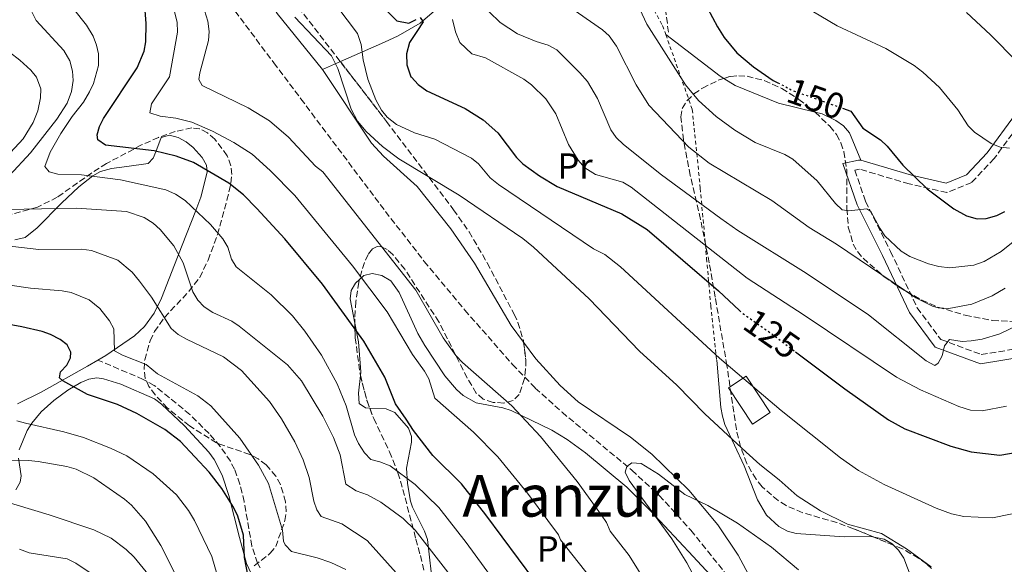
# Model space of a CAD drawing. Units: metres. Extents: x 606471 to 609889, y 4791731 to 4794098.
# Drawn here: x 608489 to 608761, y 4793682 to 4793833 of the extents above; entities that cross this region are included whole.
import ezdxf
from ezdxf.enums import TextEntityAlignment as Align

# ---------------------------------------------------------------- set-up
doc = ezdxf.new("R2010")
doc.units = ezdxf.units.M
doc.header["$MEASUREMENT"] = 0
for name, pattern in [('DGN Style 2', [1.7399219301090239, 1.043953158065414, -0.6959687720436097]), ('DGN Style 3', [2.435890702152634, 1.739921930109024, -0.6959687720436097]), ('DGN Style 5', [1.217945351076317, 0.5219765790327072, -0.6959687720436097])]:
    doc.linetypes.add(name, pattern=pattern)
for name, color, linetype, lineweight in [('Barranco lineal', 142, 'DGN Style 3', 13), ('Camino', 7, 'DGN Style 3', 0), ('Cota de curva de nivel directora', 7, 'Continuous', 0), ('Curva de nivel directora', 30, 'Continuous', 30), ('Curva de nivel directora no vista', 30, 'DGN Style 5', 30), ('Curva de nivel intermedia', 30, 'Continuous', 0), ('Edificio', 1, 'Continuous', 13), ('Etiqueta de uso rústico', 92, 'Continuous', 0), ('Línea de cambio de uso (parcela vista)', 92, 'Continuous', 0), ('Margen derecho', 7, 'Continuous', 0), ('Senda', 7, 'DGN Style 3', 0), ('Tela metálica o alambrada', 7, 'DGN Style 2', 0), ('Texto de Área (paraje) menor', 7, 'Continuous', 0), ('Zona arbolada', 92, 'DGN Style 3', 0)]:
    doc.layers.add(name, color=color, linetype=linetype, lineweight=lineweight)
doc.styles.add('Style-Arial', font='arial.ttf')

msp = doc.modelspace()

# ---------------------------------------------------------------- linework, layer by layer
at = {"layer": 'Barranco lineal', "color": 142, "linetype": 'DGN Style 3', "lineweight": 13}
msp.add_polyline3d([(608548.6200000001, 4793834.960000001, 112.3899999999994), (608559.3300000001, 4793820.699999999, 111.3699999999953), (608566.8300000001, 4793810.699999999, 111.2100000000064), (608590.2000000002, 4793779.59, 111.5899999999965), (608600.9500000002, 4793765.789999999, 111.1399999999994), (608612.1299999999, 4793752.33, 110.5800000000017), (608625.3399999999, 4793737.310000001, 110.070000000007), (608631.6299999999, 4793730.77, 109.9499999999971), (608639.0499999998, 4793724.060000001, 109.929999999993), (608658.3300000001, 4793708.07, 110.0399999999936), (608665.9199999999, 4793701.100000001, 109.9499999999971), (608674.6500000004, 4793691.470000001, 109.2799999999988), (608685.2699999996, 4793678.25, 108.4900000000052), (608685.25, 4793678.84, 110.0399999999936), (608688.8899999997, 4793669.9, 108.9600000000064), (608695.1299999999, 4793656.050000001, 106.8399999999965), (608697.9400000004, 4793650.84, 106.3899999999994), (608704.9900000002, 4793640.529999999, 105.6000000000058), (608707.1600000003, 4793635.939999999, 105.3999999999942), (608708.04, 4793632.91, 105.3399999999965), (608708.8499999996, 4793627.939999999, 105.3300000000017), (608709.1100000005, 4793622.939999999, 105.3899999999994)], dxfattribs=at)
at = {"layer": 'Camino', "color": 7, "linetype": 'DGN Style 3', "lineweight": 0}
msp.add_polyline3d([(608766.4099999999, 4793805.020000001, 156.8300000000017), (608758.5399999976, 4793794.220000001, 153.3399999999966), (608752.3199999994, 4793787.630000001, 151.3999999999942), (608745.4200000016, 4793784.820000002, 150.6199999999953), (608734.999999999, 4793787.210000001, 149.070000000007), (608721.2600000015, 4793791.290000003, 147.179999999993), (608719.9800000007, 4793791, 146.3600000000006), (608722.9600000002, 4793782.36, 145.1999999999971), (608729.8799999983, 4793768.520000001, 142.0899999999965), (608737.2399999986, 4793752.940000001, 138.2200000000012), (608743.7600000009, 4793744.199999999, 134.729999999996), (608754.949999998, 4793740.02, 132.0099999999947), (608772.1200000008, 4793742.840000001, 129.300000000003)], dxfattribs=at)
at = {"layer": 'Curva de nivel directora', "color": 30, "linetype": 'Continuous', "lineweight": 30, "flags": 128}
for points, elevation in [([(608631.49, 4793677.52), (608617.9899999994, 4793695.730000001), (608611.19, 4793704.310000001), (608603.2899999986, 4793712.090000001), (608597.9499999988, 4793719.060000001), (608595.9299999982, 4793722.16), (608592.9599999998, 4793726.440000001), (608590.0099999994, 4793733.779999999), (608584.2000000002, 4793743.740000002), (608572.8200000009, 4793759.460000001), (608562.4299999995, 4793772.01), (608554.6800000002, 4793780.380000004), (608550.9400000006, 4793784.16), (608546.9199999997, 4793787.420000001), (608537.0899999993, 4793793.150000002), (608532.3699999986, 4793794.890000001), (608526.2799999999, 4793796.300000002), (608512.7599999993, 4793797.880000002), (608510.6799999984, 4793799.37), (608510.4799999994, 4793800.750000002), (608511.159999999, 4793803.070000002), (608512.2899999999, 4793805.289999999), (608521.5700000004, 4793819.25), (608523.5099999984, 4793823.900000001), (608523.9199999997, 4793826.520000001), (608524.0899999995, 4793831.53), (608523.3799999988, 4793839.91)], 125), ([(608589.6600000008, 4793835.960000004), (608593.3299999987, 4793832.300000002), (608596.7100000004, 4793831.590000001), (608598.7099999988, 4793832.660000001)], 125), ([(608679.2800000003, 4793835.79), (608682.0399999986, 4793830.650000001), (608683.82, 4793827.630000002), (608687.3600000005, 4793823.460000001), (608691.9600000005, 4793819.540000001), (608697.3799999986, 4793815.83), (608698.7099999986, 4793815.15)], 150), ([(608599.8099999984, 4793833.2), (608600.66, 4793832.000000002), (608598.9099999999, 4793829.310000001), (608596.8600000002, 4793826.300000002), (608596.0299999987, 4793823.130000004), (608596.1200000005, 4793820.080000003), (608597.229999999, 4793816.76), (608597.3699999999, 4793816.750000001), (608599.2699999998, 4793814.640000002), (608601.6599999992, 4793812.92), (608612.2699999996, 4793808.040000001), (608617.2599999985, 4793804.940000001), (608621.2500000006, 4793801.350000001), (608626.4099999993, 4793794.54), (608628.1699999984, 4793792.760000001), (608632.7599999995, 4793789.390000001), (608637.6799999991, 4793786.490000002), (608655.5899999996, 4793778.9), (608662.5700000002, 4793774.560000002), (608682.2499999986, 4793757.600000001), (608688.1299999994, 4793752.160000001)], 125), ([(608716.5799999988, 4793808.140000002), (608718.8899999999, 4793807.320000002), (608722.2299999993, 4793802.590000001), (608727.110000001, 4793799.400000001), (608728.9100000003, 4793797.66), (608733.2499999988, 4793792.390000002), (608739.9999999991, 4793785.82), (608747.3399999995, 4793780.300000002), (608750.8300000007, 4793778.42), (608753.77, 4793777.57), (608756.2699999989, 4793777.670000001), (608759.2599999995, 4793778.460000004), (608761.4900000002, 4793779.58)], 150), ([(608521.4699999999, 4793723.760000001), (608516.1500000001, 4793726.199999999), (608507.8199999996, 4793729.010000002), (608500.9699999989, 4793732.750000001), (608500.1199999994, 4793733.560000002), (608500.400000001, 4793735.230000001), (608502.0999999997, 4793737.12), (608503.119999999, 4793739.140000002), (608503.2399999998, 4793740.730000001), (608502.2000000003, 4793742.699999999), (608500.2299999989, 4793744.230000001), (608497.6099999994, 4793745.570000002), (608495.249999999, 4793746.420000001), (608489.7100000002, 4793747.670000001), (608472.629999999, 4793750.850000001)], 150), ([(608703.6100000002, 4793740.770000001), (608717.2299999993, 4793730.510000001), (608729.259999999, 4793721.99), (608733.7699999996, 4793719.500000001), (608746.5700000004, 4793714.660000001), (608752.1699999997, 4793713.11), (608760.0799999998, 4793712.210000002), (608765.4499999988, 4793713.11)], 125), ([(608552.2599999994, 4793678.660000003), (608551.190000001, 4793683.960000001), (608550.9199999983, 4793690.100000001), (608549.3600000005, 4793695.32), (608548.2099999993, 4793697.870000001), (608544.9799999995, 4793703.029999999), (608541.4299999999, 4793707.510000001), (608533.5399999998, 4793716.010000002), (608529.1799999991, 4793719.320000002), (608521.4699999999, 4793723.760000001)], 150)]:
    msp.add_lwpolyline(points, dxfattribs=dict(at, elevation=elevation))
at = {"layer": 'Curva de nivel directora no vista', "color": 30, "linetype": 'DGN Style 5', "lineweight": 30, "flags": 128}
for points, elevation in [([(608698.7099999986, 4793815.15), (608702.98, 4793812.970000002), (608716.5799999988, 4793808.140000002)], 150), ([(608688.1299999994, 4793752.160000001), (608688.829999999, 4793751.510000001), (608696.519999998, 4793746.11), (608703.6100000002, 4793740.770000001)], 125)]:
    msp.add_lwpolyline(points, dxfattribs=dict(at, elevation=elevation))
at = {"layer": 'Curva de nivel intermedia', "color": 30, "linetype": 'Continuous', "lineweight": 0, "flags": 128}
for points, elevation in [([(608486.2099999998, 4793789.539999999), (608492.0700000006, 4793795.77), (608499.3000000013, 4793805.140000001), (608502.1900000013, 4793809.509999999), (608503.3600000005, 4793812.71), (608503.8900000001, 4793815.789999999), (608503.7100000014, 4793818.390000001), (608502.8999999999, 4793821.179999999), (608501.2600000015, 4793824.050000001), (608493.6200000017, 4793832.369999998), (608492.3000000007, 4793834.930000001), (608492.6699999995, 4793836.499999999), (608493.9400000013, 4793838.66), (608499.0700000012, 4793845.75), (608503.1200000013, 4793853.359999998), (608503.7800000006, 4793855.769999999), (608503.6100000007, 4793858.27), (608503.0000000005, 4793860.689999998), (608502.2000000003, 4793863.640000001), (608496.180000001, 4793873.88), (608486.7599999997, 4793886.63)], 135.0000000000004), ([(608656.1399999994, 4793845.06), (608662.4400000004, 4793831.34), (608673.1500000014, 4793814.619999999), (608676.7800000014, 4793810.220000001), (608681.6400000007, 4793805.83), (608686.7700000004, 4793802.07), (608692.420000001, 4793798.680000001), (608700.6799999999, 4793795.309999999), (608702.8400000014, 4793794.06), (608709.5300000012, 4793788.069999999), (608714.6000000007, 4793781.76), (608716.4500000014, 4793780.080000001), (608718.2999999998, 4793779.779999999), (608723.290000001, 4793780.34), (608724.4500000011, 4793779.539999997), (608726.8800000007, 4793774.92), (608728.3100000012, 4793772.880000001), (608732.7900000005, 4793768.640000001), (608735.2200000002, 4793767.15), (608740.3200000009, 4793765.13), (608743.2199999999, 4793764.350000001), (608746.2500000009, 4793764.019999999), (608752.8899999993, 4793764.74), (608755.7800000017, 4793765.76), (608760.4300000007, 4793768.560000001), (608767.4800000006, 4793774.119999999)], 145.0000000000003), ([(608646.9599999996, 4793678.230000001), (608638.6400000004, 4793688.800000001), (608638.0800000015, 4793690.189999999), (608629.4400000003, 4793701.699999999), (608621.2700000008, 4793711.779999998), (608614.5800000008, 4793718.570000002), (608603.8200000006, 4793727.970000001), (608602.2400000005, 4793733.279999998), (608601.04, 4793735.470000001), (608597.6600000004, 4793740.070000002), (608590.6900000012, 4793751.800000001), (608581.0900000011, 4793764.539999999), (608565.1299999997, 4793784.01), (608558.3600000015, 4793790.869999997), (608553.3500000002, 4793795.380000001), (608548.2400000006, 4793798.619999999), (608542.4300000013, 4793801.76), (608536.7000000003, 4793804.240000002), (608532.2600000014, 4793805.400000001), (608527.9200000005, 4793805.92), (608525.0799999996, 4793806.880000001), (608525.54, 4793809.319999999), (608530.5300000012, 4793816.82), (608532.7300000007, 4793829.17), (608532.61, 4793831.880000001), (608530.5800000004, 4793840.02)], 120.0000000000003), ([(608573.8800000004, 4793840.180000001), (608582.4700000002, 4793828.77)], 120.0000000000003), ([(608701.5700000018, 4793839.020000001), (608715.1399999993, 4793830.869999998), (608728.5400000014, 4793824.59), (608736.3800000002, 4793819.920000001), (608738.8300000001, 4793818.11), (608743.4300000002, 4793813.869999997), (608748.5000000016, 4793807.720000001), (608751.3300000014, 4793803.269999999), (608753.0700000003, 4793801.480000001), (608757.7199999995, 4793798.349999999), (608760.1500000014, 4793797.380000001), (608762.7599999999, 4793797.039999999)], 155.0000000000003), ([(608640.2800000008, 4793836.73), (608650.2200000007, 4793829.769999999), (608652.0600000003, 4793828.09), (608654.0899999999, 4793825.27), (608659.5000000012, 4793814.59), (608663.0300000005, 4793809.009999999), (608674.05, 4793797.34), (608679.7000000007, 4793792.92), (608697.05, 4793782.640000001), (608707.3899999999, 4793775.179999999), (608714.9100000013, 4793770.499999999), (608736.8899999999, 4793755.720000001), (608741.51, 4793753.439999999), (608743.0099999999, 4793752.98), (608745.9400000002, 4793752.76), (608752.3600000017, 4793753.980000001), (608757.9400000008, 4793756.23), (608761.6, 4793758.410000001)], 140), ([(608624.2200000011, 4793672.019999999), (608612.5100000009, 4793688.069999999), (608605.0000000009, 4793697.720000001), (608598.4600000007, 4793704.09), (608591.5300000015, 4793709.259999999), (608588.6799999995, 4793710.399999999), (608586.1600000004, 4793711.060000001), (608584.4200000014, 4793712.829999999), (608582.7800000008, 4793715.399999999), (608581.650000002, 4793717.810000001), (608579.3200000008, 4793725.859999999), (608576.8200000018, 4793731.929999998), (608572.5300000003, 4793739.82), (608567.9600000016, 4793746.460000001), (608564.5000000015, 4793750.699999999), (608558.6200000008, 4793756.5), (608548.92, 4793764.24), (608547.6500000005, 4793766.390000001), (608546.5799999998, 4793769.689999999), (608545.260000001, 4793772.05), (608541.800000001, 4793775.99), (608534.8600000008, 4793782.58), (608532.2000000009, 4793784.380000001), (608529.4600000007, 4793785.55), (608516.9900000006, 4793788.319999999), (608506.140000001, 4793789.679999999), (608499.6600000013, 4793789.899999999), (608497.2500000016, 4793790.529999998), (608496.0600000003, 4793791.99), (608497.5199999999, 4793795.959999999), (608500.4400000012, 4793801.109999999), (608503.5700000006, 4793805.84), (608506.7100000009, 4793809.819999999), (608508.3800000006, 4793812.640000001), (608509.4600000002, 4793814.970000001), (608510.8900000007, 4793819.930000001), (608510.8900000007, 4793823.13), (608510.3400000009, 4793825.569999998), (608509.3600000018, 4793828.03), (608507.5400000003, 4793831.05), (608503.9700000006, 4793835.63)], 130.0000000000003), ([(608662.74, 4793676.189999999), (608657.5600000012, 4793684.5), (608652.3600000021, 4793691.220000001), (608651.3600000007, 4793693.579999999), (608649.9700000006, 4793695.66), (608643.1900000012, 4793704.909999999), (608633.0700000002, 4793717.42), (608625.1300000009, 4793725.84), (608611.5099999997, 4793737.789999999), (608609.6299999999, 4793739.760000001), (608606.1600000008, 4793744.66), (608598.6399999994, 4793757.829999999), (608572.9300000004, 4793790.51), (608570.9099999998, 4793792.109999998), (608563.3900000006, 4793800.140000001), (608558.1, 4793804.619999998), (608552.2700000006, 4793808.199999999), (608539.49, 4793814.390000001), (608538.6100000015, 4793816.029999999), (608538.8700000007, 4793817.909999999), (608541.3200000006, 4793826.84), (608541.4600000012, 4793829.330000001), (608541.1300000005, 4793832.23), (608540.1400000004, 4793835.130000001)], 115), ([(608618.9200000014, 4793834.730000001), (608621.9300000002, 4793831.779999998), (608626.7300000011, 4793828.689999999), (608631.9000000012, 4793826.539999999), (608635.2300000016, 4793825.600000001), (608637.5600000008, 4793824.310000001), (608643.9900000013, 4793817.929999999), (608646.040000001, 4793815.49), (608648.8700000007, 4793810.850000001), (608652.57, 4793802.140000001), (608653.9600000002, 4793800.07), (608656.0099999999, 4793798.069999999), (608666.5199999998, 4793789.720000001), (608682.9300000004, 4793777.62), (608687.6199999999, 4793774.31), (608706.5000000005, 4793762.56), (608723.8000000007, 4793750.980000001), (608739.6799999994, 4793738.31), (608742.1100000013, 4793737.029999999), (608743.0299999999, 4793737.680000001), (608744.1200000007, 4793739.689999999), (608744.7700000011, 4793742.42), (608746.1799999992, 4793744.230000001), (608749.6300000004, 4793743.599999998), (608752.1200000005, 4793743.830000001), (608755.2300000017, 4793744.28), (608760.0700000009, 4793745.8), (608764.880000001, 4793748.029999998)], 135.0000000000003), ([(608750.8500000008, 4793834.599999999), (608757.4900000015, 4793828.439999999), (608772.1800000012, 4793813.550000001)], 160.0000000000002), ([(608565.180000001, 4793833.26), (608575.2599999994, 4793822.619999998), (608577.0800000011, 4793819.100000001), (608580.7400000001, 4793807.819999999)], 115), ([(608608.7800000005, 4793832.640000001), (608609.5899999996, 4793829.21), (608610.7899999999, 4793826.3), (608614.1300000015, 4793823.140000001), (608617.8900000011, 4793822.070000002), (608628.4500000001, 4793816.190000001), (608630.5700000012, 4793814.59), (608634.540000001, 4793810.75), (608637.3000000013, 4793806.539999999), (608640.8399999996, 4793798.119999998), (608643.5199999998, 4793793.779999998), (608645.2899999999, 4793791.689999998), (608648.2600000005, 4793789.789999999), (608655.8800000002, 4793787.699999998), (608658.14, 4793786.289999999), (608690.2100000003, 4793761.109999998), (608706.0199999998, 4793750.939999999), (608731.4800000007, 4793733.800000002), (608738.1700000007, 4793730.25), (608748.7100000017, 4793725.649999999), (608751.9700000007, 4793724.689999999), (608755.2000000004, 4793724.51), (608761.9300000007, 4793725.789999999)], 130.0000000000003), ([(608486.5499999997, 4793795.92), (608489.9900000017, 4793799.649999999), (608492.8300000004, 4793804.16), (608494.0599999998, 4793807.439999999), (608494.8700000012, 4793810.949999998), (608494.9000000004, 4793813.45), (608493.7600000004, 4793816.749999999), (608492.150000001, 4793818.66), (608489.1500000014, 4793821.4), (608477.6200000001, 4793830.23)], 140), ([(608582.4700000002, 4793828.77), (608583.5200000008, 4793825.720000001), (608584.0100000004, 4793821.480000001), (608585.3200000002, 4793816.190000001), (608587.5599999997, 4793810.449999998), (608589.0999999997, 4793807.569999999), (608590.7000000001, 4793805.66), (608593.2700000005, 4793803.630000001), (608598.2200000016, 4793801.289999999), (608603.9000000011, 4793799.560000001), (608614.0100000009, 4793794.350000001), (608615.940000002, 4793792.720000001), (608619.1800000007, 4793788.92), (608621.5000000009, 4793787.039999999), (608647.7199999995, 4793769.229999999), (608650.8399999999, 4793767.699999998), (608655.1800000007, 4793764.289999999), (608682.5800000017, 4793739.009999999), (608699.6100000015, 4793724.539999999), (608716.0600000002, 4793711.51), (608721.0500000013, 4793707.980000001), (608728.070000002, 4793704.06), (608742.5100000014, 4793697.569999999), (608746.7500000015, 4793696.009999999), (608750.0900000008, 4793695.230000001), (608758.0100000001, 4793694.930000001), (608767.5900000001, 4793696.829999999)], 120.0000000000003), ([(608580.7400000001, 4793807.819999999), (608582.5000000015, 4793804.569999999), (608584.890000001, 4793801.699999999), (608589.4000000014, 4793797.58), (608593.9099999998, 4793794.09), (608610.62, 4793784.079999999), (608628.2100000009, 4793772.13), (608631.1500000001, 4793769.740000002), (608646.5599999995, 4793755.399999999), (608660.4600000001, 4793740.970000001), (608670.7799999999, 4793731.52), (608678.5100000014, 4793723.619999998), (608689.9000000019, 4793713.079999999), (608693.7599999999, 4793709.640000002), (608699.0599999995, 4793705.42), (608704.0700000008, 4793700.98), (608710.5000000013, 4793696.8), (608717.9199999999, 4793693.140000002), (608727.3500000001, 4793690.57), (608734.2900000004, 4793686.289999999), (608741.1400000012, 4793681.300000002)], 115), ([(608575.8000000004, 4793717.100000001), (608572.8800000012, 4793723.01), (608566.9500000012, 4793732.739999999), (608563.1000000001, 4793737.21), (608549.7800000006, 4793747.859999998), (608547.7100000009, 4793749.28), (608542.4900000017, 4793751.609999999), (608540.0500000009, 4793753.199999998), (608538.35, 4793755.039999999), (608536.9700000008, 4793757.409999999), (608534.2500000006, 4793765.38), (608531.6900000013, 4793770.039999999), (608527.8700000015, 4793774.619999998), (608525.9500000014, 4793776.33), (608523.5100000006, 4793777.929999998), (608518.5700000008, 4793779.56), (608504.7999999998, 4793780.519999999), (608485.4400000009, 4793780.17)], 135.0000000000004), ([(608593.9700000002, 4793678.779999998), (608585.1500000001, 4793688.59), (608578.1000000003, 4793693.269999999), (608572.4299999997, 4793695.300000001), (608571.2300000016, 4793697.140000001), (608570.4100000013, 4793699.5), (608569.0999999993, 4793706.029999999), (608567.4699999999, 4793710.970000002), (608565.140000001, 4793715.88), (608561.4500000007, 4793722.259999999), (608558.1100000012, 4793727.029999998), (608550.400000002, 4793735.619999998), (608545.4400000023, 4793739.4), (608535.2000000007, 4793744.310000001), (608532.8800000005, 4793745.599999999), (608530.9400000003, 4793747.199999999), (608525.4999999999, 4793755.909999999), (608522.240000001, 4793760.34), (608520.2000000002, 4793762.84), (608516.2500000007, 4793766.16), (608508.9300000004, 4793768.789999999), (608506.1900000002, 4793769.2), (608494.4000000019, 4793769.07), (608472.6700000013, 4793771.569999999)], 140), ([(608503.270000001, 4793757.179999999), (608500.8100000002, 4793757.659999999), (608492.0599999994, 4793758.369999998), (608471.0599999998, 4793761.459999999)], 145.0000000000004), ([(608579.2900000017, 4793680.579999999), (608575.0700000017, 4793682.550000001), (608571.3200000012, 4793683.829999999), (608564.2100000009, 4793685.62), (608562.4400000006, 4793687.390000001), (608562.0600000008, 4793688.4), (608561.7300000021, 4793691.449999999), (608557.8400000007, 4793704.42), (608555.0600000002, 4793709.449999999), (608549.9600000017, 4793716.899999999), (608541.9700000009, 4793725.819999999), (608538.3099999997, 4793728.600000001), (608527.1699999997, 4793734.680000001), (608524.0200000001, 4793737.239999999), (608517.4900000012, 4793739.83), (608515.2900000018, 4793741.03), (608515.0999999996, 4793747.140000001), (608513.9400000017, 4793749.32), (608511.2000000014, 4793752.769999999), (608508.2399999998, 4793755.189999999), (608503.270000001, 4793757.179999999)], 145.0000000000003), ([(608488.2400000016, 4793721.749999999), (608490.6500000012, 4793721.069999999), (608501.2400000015, 4793718.689999999), (608506.6900000008, 4793717.109999999), (608514.1600000008, 4793714.17), (608518.6900000015, 4793712.06), (608525.9800000006, 4793707.100000001), (608532.4400000002, 4793701.26)], 155.0000000000003), ([(608607.4400000017, 4793679.890000001), (608598.3900000014, 4793691.440000001), (608595.0900000001, 4793694.67), (608588.9600000011, 4793699.239999998), (608585.2300000006, 4793701.230000001), (608582.0800000012, 4793702.319999998), (608579.2500000015, 4793704.239999998), (608577.6700000013, 4793712.319999999), (608575.8000000004, 4793717.100000001)], 135.0000000000003), ([(608481.400000002, 4793710.52), (608491.5499999997, 4793710.759999999), (608494.1700000016, 4793710.49), (608502.0800000018, 4793709.109999999), (608504.6600000013, 4793708.329999999), (608509.5300000017, 4793705.939999999), (608518.0600000012, 4793700.05), (608519.9500000001, 4793698.349999999), (608523.8600000015, 4793693.98)], 160.0000000000002), ([(608704.4000000015, 4793680.56), (608696.9500000017, 4793686.739999999), (608687.5800000017, 4793693.4), (608679.3200000006, 4793698.269999999), (608672.9800000016, 4793701.319999999), (608665.7100000005, 4793706.960000001), (608660.8800000004, 4793709.919999998), (608658.3600000013, 4793710.06), (608656.9300000007, 4793709.08), (608656.5100000005, 4793707.550000002), (608657.5600000012, 4793705.24), (608669.3800000007, 4793689.130000001), (608673.5500000016, 4793682.42), (608677.5000000012, 4793674.980000001)], 110.0000000000004), ([(608478.5099999997, 4793701.310000001), (608497.2100000014, 4793695.710000002), (608509.5899999999, 4793691.539999999), (608514.3700000009, 4793689.31), (608518.5000000015, 4793686.149999999), (608520.7400000012, 4793683.99), (608524.0400000003, 4793679.980000001), (608527.99, 4793672.800000001), (608529.6000000014, 4793667.720000001)], 165), ([(608532.4400000002, 4793701.26), (608535.7599999993, 4793696.930000001), (608537.42, 4793694.149999999), (608542.2100000001, 4793684.210000002), (608543.6500000019, 4793679.149999999)], 155.0000000000003), ([(608523.8600000015, 4793693.98), (608528.0600000013, 4793687.279999998), (608533.9100000008, 4793675.720000001)], 160.0000000000002), ([(608489.0300000006, 4793686.199999998), (608491.6700000004, 4793685.26)], 170.0000000000002), ([(608491.6700000004, 4793685.26), (608502.1600000003, 4793683.539999999), (608504.600000001, 4793682.37), (608508.8400000011, 4793679.539999999)], 170.0000000000002)]:
    msp.add_lwpolyline(points, dxfattribs=dict(at, elevation=elevation))
at = {"layer": 'Edificio', "color": 1, "linetype": 'Continuous', "lineweight": 13}
msp.add_polyline3d([(608696.5700000003, 4793724.029999999, 125.1600000000035), (608691.6799999997, 4793720.789999999, 124.1900000000023), (608685.04, 4793730.83, 124), (608689.9299999997, 4793734.07, 124.9600000000064)], close=True, dxfattribs=at)
at = {"layer": 'Edificio', "color": 51, "linetype": 'Continuous', "lineweight": 13}
msp.add_polyline3d([(608689.9299999997, 4793734.07, 124.9600000000064), (608685.04, 4793730.83, 124), (608691.6799999997, 4793720.789999999, 124.1900000000023), (608696.5700000003, 4793724.029999999, 125.1600000000035), (608689.9299999997, 4793734.07, 124.9600000000064)], dxfattribs=at)
at = {"layer": 'Línea de cambio de uso (parcela vista)', "color": 92, "linetype": 'Continuous', "lineweight": 0, "extrusion": (0.1638083152326591, 0.4374430192501433, 0.8842004528216192), "elevation": 2196859.488726133, "flags": 128}
msp.add_lwpolyline([(1111117.577032917, -4158183.993357485), (1111099.472156938, -4158177.784938541), (1111098.321926998, -4158177.520545527)], dxfattribs=at)
at = {"layer": 'Línea de cambio de uso (parcela vista)', "color": 92, "linetype": 'Continuous', "lineweight": 0, "extrusion": (-0.1822174052756813, -0.08091472189015031, 0.9799232750557759), "elevation": -498669.5046992207, "flags": 128}
msp.add_lwpolyline([(-4134294.097011446, 2451535.77607155), (-4134294.097011446, 2451530.283405894)], dxfattribs=at)
at = {"layer": 'Línea de cambio de uso (parcela vista)', "color": 92, "linetype": 'Continuous', "lineweight": 0}
for points in [[(608572.8300000001, 4793818.810000001, 115.8999999999942), (608560.3099999996, 4793834.310000001, 115.7799999999988), (608557.8700000001, 4793838.560000001, 115.929999999993), (608557.1500000004, 4793841.02, 116.1300000000047), (608556.7400000002, 4793845.970000001, 116.7100000000064), (608557.1500000004, 4793848.83, 117.2200000000012), (608559.9400000004, 4793855.76, 118.9900000000052), (608560.7400000002, 4793859.720000001, 119.6999999999971), (608560.4199999999, 4793864.680000001, 120.1300000000047), (608559.0899999999, 4793875.960000001, 120.6600000000035), (608559.0800000001, 4793880.930000001, 120.4700000000012), (608559.7300000006, 4793885.9, 120.3699999999953), (608560.3300000001, 4793887.91, 120.6600000000035), (608561.4100000003, 4793890.180000001, 121.3899999999994), (608562.8099999996, 4793892.050000001, 122.4100000000035), (608566.4100000003, 4793894.779999999, 124.8300000000017), (608569.6299999999, 4793896.119999999, 126.4799999999959), (608571.9400000004, 4793896.57, 127.4799999999959), (608574.2699999996, 4793896.539999999, 128.4900000000052), (608574.2862999998, 4793896.5373, 128.4968999999983)], [(608638.5800000001, 4793888.17, 143.929999999993), (608624.5099999999, 4793869.58, 137.4799999999959), (608614.1299999999, 4793854.100000001, 133.2700000000041), (608611.9699999997, 4793849.83, 131.8399999999965), (608608.5199999996, 4793840.970000001, 128.6600000000035), (608607.3200000003, 4793838.92, 127.8399999999965), (608605.0999999996, 4793836.17, 126.5800000000017), (608599.79, 4793831.66, 123.5899999999965), (608593.6799999997, 4793828.15, 120.8099999999977), (608589.9000000004, 4793826.390000001, 119.6999999999971), (608577.7492000004, 4793820.9944, 116.9951000000001)], [(608628.4155000001, 4793743.4385, 111.9646000000066), (608624.9900000002, 4793748.100000001, 112.0099999999948), (608614.7999999998, 4793765.289999999, 112.7200000000012), (608608.29, 4793774.779999999, 113.2700000000041), (608598.9699999997, 4793786.449999999, 114), (608589.6699999999, 4793794.84, 114.6100000000006), (608586.3300000001, 4793798.49, 114.8500000000058), (608572.8300000001, 4793818.810000001, 115.8999999999942)], [(608683.7451999999, 4793816.377699999, 147.6135000000068), (608686.9400000004, 4793814.380000001, 148.0099999999948), (608698.8499999996, 4793809.52, 148.4600000000064), (608709.0407999996, 4793806.999700001, 149.2102000000014)], [(608709.0407999996, 4793806.999700001, 149.2102000000014), (608710.9400000004, 4793806.529999999, 149.3500000000058), (608714.7699999996, 4793804.74, 149.4199999999983), (608716.8799999999, 4793803.220000001, 149.1999999999971), (608718.5599999996, 4793801.359999999, 148.8099999999977), (608721.6600000003, 4793793.779999999, 147.1300000000047)], [(608487.75, 4793771.699999999, 137.3300000000017), (608490.5599999996, 4793772.430000001, 136.9900000000052), (608493.9199999999, 4793775.039999999, 136.3099999999977), (608500.6200000001, 4793781.869999999, 133.3500000000058), (608505.4400000004, 4793786.41, 131.8099999999977), (608509.2999999998, 4793789.470000001, 130.7200000000012), (608511.4400000004, 4793790.59, 130.1699999999983), (608514.5, 4793791.449999999, 129.4600000000064), (608518.6600000003, 4793792.039999999, 128.5500000000029), (608524.5899999999, 4793792.810000001, 128.070000000007), (608526, 4793794.300000001, 126.7899999999936), (608526.6799999997, 4793796.039999999, 125.6399999999994), (608528.1600000003, 4793800.060000001, 124.1900000000023), (608530.5, 4793800.689999999, 123.8699999999953), (608532.9299999997, 4793800, 123.6999999999971), (608535.0700000003, 4793798.810000001, 123.5), (608537.0700000003, 4793797.289999999, 123.5200000000041), (608539.54, 4793794.49, 124.3699999999953), (608540.7400000002, 4793792.369999999, 125.0599999999977), (608540.9500000002, 4793790.49, 125.6399999999994), (608539.1200000001, 4793783.49, 127.6399999999994), (608537.7599999999, 4793779.890000001, 128.8300000000017), (608533.9800000006, 4793770.230000001, 132.9100000000035), (608528.2400000002, 4793755.57, 137.7599999999948), (608526.2300000006, 4793751.430000001, 139.7599999999948), (608523.5599999996, 4793747.789999999, 142.0200000000041), (608520.79, 4793745.230000001, 143.5800000000017), (608512.8600000005, 4793739.75, 146.3800000000047), (608510.7199999997, 4793738.49, 147.1900000000023), (608507.8499999996, 4793736.789999999, 148.2700000000041), (608495.0199999996, 4793729.59, 153.75), (608488.4299999997, 4793726.390000001, 155.320000000007)], [(608581.7438000003, 4793748.687200001, 123.7021999999997), (608580.4199999999, 4793755.42, 122.6000000000058), (608580.75, 4793757.720000001, 121.6100000000006), (608581.8899999997, 4793759.730000001, 120.1600000000035), (608583.0313999997, 4793760.787799999, 119.4565000000002)], [(608583.0313999997, 4793760.787799999, 119.4565000000002), (608584.2100000001, 4793761.880000001, 118.7299999999959), (608586.4900000002, 4793762.449999999, 118.3600000000006), (608589.2100000001, 4793761.859999999, 118.070000000007), (608591.6600000003, 4793760.390000001, 117.8500000000058), (608593.9600000001, 4793757.199999999, 117.5899999999965), (608599.1399999997, 4793745.83, 116.8999999999942), (608601.0499999998, 4793742.5, 116.7899999999936), (608606.5899999999, 4793734.15, 117.3999999999942), (608609.8499999996, 4793730.350000001, 117.7599999999948), (608611.7400000002, 4793728.67, 117.8000000000029), (608615.25, 4793726.640000001, 117.6100000000006), (608622.6699999999, 4793725.27, 117.0299999999988), (608625, 4793724.52, 116.7899999999936), (608636.2199999997, 4793719.16, 115.5099999999948), (608640.4900000002, 4793716.58, 114.9799999999959), (608645.5599999996, 4793712.9, 114.2700000000041), (608656.9299999997, 4793703.33, 112.3800000000047), (608663.3600000005, 4793696.92, 111.5800000000017), (608675.2999999998, 4793684.17, 111.0800000000017), (608680, 4793679.130000001, 110.570000000007)], [(608583.2718000002, 4793734.268100001, 126.7078000000038), (608583.3799999999, 4793735.24, 126.4799999999959), (608582.75, 4793743.57, 124.5399999999936), (608581.7438000003, 4793748.687200001, 123.7021999999997)], [(608691.2199999997, 4793678, 109.7100000000064), (608687.7199999997, 4793684.609999999, 110), (608682.1299999999, 4793692.99, 110.2799999999988), (608674.0599999996, 4793702.529999999, 110.5899999999965), (608663.8799999999, 4793712.529999999, 110.9700000000012), (608657.9699999997, 4793717.180000001, 111.2100000000064), (608643.4800000006, 4793726.99, 111.820000000007), (608638.5599999996, 4793731.49, 111.9900000000052), (608631.7800000003, 4793738.859999999, 111.9199999999983), (608628.4155000001, 4793743.4385, 111.9646000000066)], [(608681.7999999998, 4793738.460000001, 120.6600000000035), (608682.9699999997, 4793725.390000001, 116.7899999999936), (608683.3600000005, 4793723.02, 116.2400000000052), (608684.0499999998, 4793720.680000001, 115.9700000000012), (608689.3899999997, 4793709.289999999, 115.820000000007), (608693.0599999996, 4793699.880000001, 114.8000000000029), (608695.5899999999, 4793695.619999999, 114.2799999999988), (608699.0099999999, 4793692.480000001, 113.8800000000047), (608701.3700000001, 4793691.25, 113.679999999993), (608703.79, 4793690.529999999, 113.5), (608717.0700000003, 4793689.619999999, 112.8600000000006), (608724.5899999999, 4793689.710000001, 112.9900000000052), (608725.3505999995, 4793689.545800001, 112.9726999999984)], [(608553.0700000003, 4793679.5, 150.9900000000052), (608551.8300000001, 4793682.300000001, 150.7200000000012), (608549.8399999999, 4793689.49, 151.1999999999971), (608546.9400000004, 4793701.07, 150.0200000000041), (608545.0700000003, 4793706.640000001, 149.5), (608542.8399999999, 4793711.050000001, 148.5800000000017), (608541.3600000005, 4793713.029999999, 148.1399999999994), (608534.6500000004, 4793720.34, 147.320000000007), (608528.3200000003, 4793726.310000001, 148.2899999999936), (608526.3499999996, 4793727.789999999, 148.5), (608517.0800000001, 4793731.84, 148.7100000000064), (608512.25, 4793733.359999999, 148.4799999999959), (608510.4400000004, 4793733.550000001, 148.7799999999988), (608508.1600000003, 4793733.230000001, 149.4799999999959), (608505.9699999997, 4793732.33, 150.2799999999988), (608502.3899999997, 4793730.140000001, 151.6900000000023), (608498.5, 4793727.350000001, 153.3099999999977), (608495.0499999998, 4793724.230000001, 154.9600000000064), (608492.3899999997, 4793721.039999999, 156.4700000000012), (608491.1799999997, 4793719.060000001, 157.4799999999959), (608488.9600000001, 4793713.66, 159.929999999993)], [(608585.8691999996, 4793725.225299999, 128.4557999999961), (608584.6500000004, 4793725.279999999, 128.6199999999953), (608582.9600000001, 4793726.470000001, 128.5099999999948), (608582.7199999997, 4793729.310000001, 127.8699999999953), (608583.2718000002, 4793734.268100001, 126.7078000000038)], [(608608.8629999999, 4793656.298699999, 138.2112000000052), (608608.3399999999, 4793657.550000001, 138.0200000000041), (608605.4900000002, 4793666.720000001, 136.0599999999977), (608603.3799999999, 4793675.039999999, 134.2400000000052), (608601.79, 4793688.9, 132.3000000000029), (608601.0300000003, 4793691.210000001, 131.9100000000035), (608597.6600000003, 4793697.850000001, 130.6900000000023), (608597.1200000001, 4793699.49, 130.3600000000006), (608596.3099999996, 4793704.350000001, 129.3300000000017), (608596.0599999996, 4793708.600000001, 128.4199999999983), (608597.4299999997, 4793715.84, 126.75), (608597.4000000004, 4793717.369999999, 126.4799999999959), (608596.5899999999, 4793719.640000001, 126.4700000000012), (608592.8399999999, 4793723.99, 127.4499999999971), (608590.4400000004, 4793725.02, 127.8399999999965), (608585.8691999996, 4793725.225299999, 128.4557999999961)], [(608488.7800000003, 4793711.369999999, 160.7299999999959), (608489.5, 4793706.52, 162.2599999999948), (608489.2199999997, 4793704.74, 162.8300000000017), (608488.0300000003, 4793702.66, 163.5800000000017)], [(608725.3505999995, 4793689.545800001, 112.9726999999984), (608728.1100000005, 4793688.949999999, 112.9100000000035), (608730.3300000001, 4793687.710000001, 112.7599999999948), (608730.6766999997, 4793687.359400001, 112.7247000000061)], [(608730.6766999997, 4793687.359400001, 112.7247000000061), (608732.0999999996, 4793685.92, 112.5800000000017), (608733.5099999999, 4793683.74, 112.3899999999994), (608735.5599999996, 4793678.439999999, 111.9400000000023)]]:
    msp.add_polyline3d(points, dxfattribs=at)
at = {"layer": 'Margen derecho', "color": 7, "linetype": 'Continuous', "lineweight": 0}
for points in [[(608721.6599999993, 4793793.78, 147.1300000000047), (608735.6400000004, 4793789.630000002, 149.070000000007), (608745.2100000015, 4793787.430000001, 150.6199999999953), (608750.8799999978, 4793789.740000002, 151.3999999999942), (608756.6099999987, 4793795.820000002, 153.3399999999966), (608764.4099999995, 4793806.520000001, 156.8300000000017), (608775.620000001, 4793821.020000001, 160.7100000000065), (608780.5199999984, 4793833.01, 163.0299999999988), (608783.7699999984, 4793850.260000001, 165.7500000000001), (608787.7499999992, 4793870.17, 170.0099999999948), (608789.1599999996, 4793890.17, 173.4999999999999), (608789.8000000011, 4793909.2, 176.9900000000053), (608789.5100000005, 4793926.230000001, 179.320000000007), (608789.1200000015, 4793939.630000004, 180.8699999999953), (608787.0000000005, 4793951.95, 182.8099999999976), (608784.6900000015, 4793961.630000001, 183.5800000000017)], [(608772.7100000009, 4793740.400000002, 129.300000000003), (608754.6999999998, 4793737.440000001, 132.0099999999947), (608742.1900000017, 4793742.109999999, 134.729999999996), (608735.0799999972, 4793751.650000001, 138.2200000000012), (608727.6299999995, 4793767.430000001, 142.0899999999965), (608720.6499999991, 4793781.390000001, 145.1999999999971), (608716.6999999996, 4793792.810000001, 146.3600000000006), (608721.0200000001, 4793793.800000003, 147.1300000000047), (608721.6599999993, 4793793.78, 147.1300000000047)]]:
    msp.add_polyline3d(points, dxfattribs=at)
at = {"layer": 'Senda', "color": 7, "linetype": 'DGN Style 3', "lineweight": 0, "extrusion": (-0.8103367280054817, -0.1023104030396766, 0.5769635765585456), "elevation": -983599.9553811678, "flags": 128}
msp.add_lwpolyline([(-4679839.653261456, 694992.4139232344), (-4679838.08801182, 694992.3159764293), (-4679828.196295341, 694992.2302729748)], dxfattribs=at)
at = {"layer": 'Senda', "color": 7, "linetype": 'DGN Style 3', "lineweight": 0}
msp.add_polyline3d([(608555.600000001, 4793681.08, 149.3999999999943), (608554.8399999988, 4793682.32, 149.3999999999943), (608553.280000001, 4793687.090000001, 149.1600000000035), (608551.1299999985, 4793699.380000002, 149.0099999999947), (608549.9799999995, 4793704.210000002, 148.4199999999984), (608548.4699999986, 4793708.300000003, 147.8399999999966), (608547.3299999987, 4793710.530000002, 147.6199999999953), (608544.51, 4793714.640000002, 147.2200000000011), (608541.4400000012, 4793718.190000001, 147.0700000000071), (608536.1200000015, 4793723.480000001, 147.3099999999976), (608526.2699999987, 4793731.500000001, 147.4600000000064), (608523.2399999979, 4793733.150000001, 147.4600000000064), (608510.7199999986, 4793738.490000002, 147.4600000000064)], dxfattribs=at)
at = {"layer": 'Tela metálica o alambrada', "color": 7, "linetype": 'DGN Style 2', "lineweight": 0}
for points in [[(608638.5800000001, 4793888.17, 143.929999999993), (608650.0800000001, 4793861.09, 144.8999999999942), (608666.8399999999, 4793830.980000001, 144.8999999999942), (608667.7199999997, 4793828.49, 144.5899999999965)], [(608667.7199999997, 4793828.49, 144.5899999999965), (608675.0499999998, 4793807.779999999, 141.9900000000052), (608677.2599999999, 4793786, 136.179999999993), (608679.0099999999, 4793766.59, 128.4199999999983), (608680.1799999997, 4793753.51, 123.570000000007), (608681.7999999998, 4793738.460000001, 120.6600000000035)]]:
    msp.add_polyline3d(points, dxfattribs=at)
at = {"layer": 'Zona arbolada', "color": 92, "linetype": 'DGN Style 3', "lineweight": 0, "extrusion": (0.5165164446658571, 0.1770617839682696, 0.8377707843125805), "elevation": 1163247.341731301, "flags": 128}
msp.add_lwpolyline([(4337375.18963326, -1784549.511306268), (4337373.442519776, -1784547.496735725), (4337369.428490309, -1784544.165185476)], dxfattribs=at)
at = {"layer": 'Zona arbolada', "color": 92, "linetype": 'DGN Style 3', "lineweight": 0, "extrusion": (-0.3778372595129966, -0.1765324171625183, 0.9088868527019561), "elevation": -1076072.893856926, "flags": 128}
msp.add_lwpolyline([(-4085472.239513298, 2345473.418560306), (-4085465.152604134, 2345471.995684731), (-4085462.947344339, 2345471.796184819)], dxfattribs=at)
at = {"layer": 'Zona arbolada', "color": 92, "linetype": 'DGN Style 3', "lineweight": 0, "extrusion": (-0.02340327459468404, 0.009607202187714228, 0.9996799429839384), "elevation": 31929.81538741919, "flags": 128}
msp.add_lwpolyline([(-4665747.432753397, -1256890.182955384), (-4665747.432753397, -1256895.9422014)], dxfattribs=at)
at = {"layer": 'Zona arbolada', "color": 92, "linetype": 'DGN Style 3', "lineweight": 0}
for points in [[(608574.2862999998, 4793896.5373, 133.1505999999936), (608574.0700000003, 4793896.369999999, 133.1100000000006), (608570.4100000003, 4793892.300000001, 132.1600000000035), (608567.6299999999, 4793888.01, 131.1699999999983), (608564.7800000003, 4793881.24, 129.7400000000052), (608563.0599999996, 4793874.189999999, 128.5099999999948), (608561.4699999997, 4793862.710000001, 127.3399999999965), (608561.0499999998, 4793854.850000001, 126.8600000000006), (608561.6600000003, 4793847.050000001, 126.4499999999971), (608562.9199999999, 4793842.140000001, 126.1900000000023), (608563.8600000005, 4793839.84, 126.0500000000029), (608566.1500000004, 4793836.050000001, 125.8000000000029), (608577.7492000004, 4793820.9944, 124.6034000000072)], [(608566.1500000004, 4793836.050000001, 125.8000000000029), (608590.4800000006, 4793804.470000001, 123.2899999999936), (608609.0599999996, 4793780.08, 119.9799999999959), (608613.3200000003, 4793773.949999999, 119.1499999999942), (608618.3600000005, 4793765.34, 117.9600000000064), (608625.7800000003, 4793751.16, 116.1000000000058), (608626.8300000001, 4793748.890000001, 115.9100000000035), (608628.3600000005, 4793743.890000001, 115.9100000000035), (608629.0099999999, 4793738.600000001, 116.3399999999965), (608628.9600000001, 4793735.980000001, 116.679999999993), (608628.6500000004, 4793733.449999999, 117.0899999999965), (608627.2100000001, 4793728.960000001, 118.0399999999936), (608625.5300000003, 4793727.33, 118.7200000000012), (608622.9299999997, 4793726.630000001, 119.5899999999965), (608619.9900000002, 4793726.800000001, 120.5200000000041), (608617.2599999999, 4793727.74, 121.3399999999965), (608615.3099999996, 4793729.369999999, 121.9100000000035), (608612.8099999996, 4793733.529999999, 122.6900000000023), (608604.9800000006, 4793749.060000001, 125.3800000000047), (608595.5499999998, 4793763.600000001, 127.75), (608592.2400000002, 4793767.66, 128.5399999999936), (608590.6399999997, 4793769.029999999, 128.9400000000023), (608589.1200000001, 4793769.82, 129.3399999999965), (608587.9000000004, 4793769.939999999, 129.6699999999983), (608586.5800000001, 4793769.25, 130.2799999999988), (608585.4000000004, 4793767.689999999, 131.1999999999971), (608584.3700000001, 4793765.49, 132.3000000000029), (608582.8099999996, 4793760.01, 134.4199999999983), (608581.9900000002, 4793754.67, 135.4900000000052), (608581.7199999997, 4793749.689999999, 135.5099999999948), (608581.8399999999, 4793744.640000001, 135.25), (608583.1900000004, 4793734.58, 134.3000000000029), (608585.0999999996, 4793727.300000001, 133.679999999993), (608586.9500000002, 4793722.310000001, 133.4799999999959), (608591.3300000001, 4793713.17, 133.3600000000006), (608593.6699999999, 4793707.34, 133.5500000000029), (608595.0199999996, 4793702.76, 134.4600000000064), (608598.6299999999, 4793689, 140.2700000000041), (608599.8899999997, 4793684.480000001, 141.3099999999977), (608600.9699999997, 4793679.84, 141.6900000000023)], [(608577.7492000004, 4793820.9944, 124.6034000000072), (608590.4800000006, 4793804.470000001, 123.2899999999936), (608609.0599999996, 4793780.08, 119.9799999999959), (608613.3200000003, 4793773.949999999, 119.1499999999942), (608618.3600000005, 4793765.34, 117.9600000000064), (608625.7800000003, 4793751.16, 116.1000000000058), (608626.8300000001, 4793748.890000001, 115.9100000000035), (608628.3600000005, 4793743.890000001, 115.9100000000035), (608628.4155000001, 4793743.4385, 115.9467000000004)], [(608741.1500000004, 4793680.84, 121.679999999993), (608739.7800000003, 4793682.140000001, 121.9199999999983), (608737.5999999996, 4793683.76, 122.1699999999983), (608733.1600000003, 4793686.34, 122.2899999999936), (608719.6399999997, 4793691.890000001, 121.9199999999983), (608715.0099999999, 4793693.58, 122.1199999999953), (608705.5800000001, 4793696.300000001, 122.6900000000023), (608700.9800000006, 4793698.289999999, 123.1600000000035), (608698.75, 4793699.640000001, 123.4600000000064), (608694.3600000005, 4793703.5, 124.2599999999948), (608692.6900000004, 4793705.550000001, 124.6999999999971), (608690.1200000001, 4793709.9, 125.6399999999994), (608688.3700000001, 4793714.5, 126.679999999993), (608687.2300000006, 4793719.289999999, 127.8000000000029), (608684.6299999999, 4793736.960000001, 132.2599999999948), (608681.3799999999, 4793755.890000001, 138.2100000000064), (608679.75, 4793765.369999999, 140.7899999999936), (608677.3200000003, 4793777.390000001, 143.0500000000029), (608674.4699999997, 4793789.57, 144.9100000000035), (608672.5999999996, 4793799.34, 146.2599999999948), (608671.8899999997, 4793805.710000001, 147.1199999999953), (608672.2599999999, 4793808.039999999, 147.4499999999971), (608673.5499999998, 4793810.16, 147.7700000000041), (608675.5099999999, 4793812.060000001, 148.0899999999965), (608677.8600000005, 4793813.710000001, 148.3999999999942), (608682.7400000002, 4793816.09, 148.9700000000012), (608685.6399999997, 4793816.92, 149.3000000000029), (608687.8799999999, 4793817.100000001, 149.5200000000041), (608690.1900000004, 4793816.949999999, 149.7200000000012), (608694.9600000001, 4793815.76, 150.0500000000029), (608699.7999999998, 4793813.550000001, 150.3300000000017), (608704.54, 4793810.57, 150.5599999999977), (608709.0300000003, 4793807.01, 150.7700000000041), (608713.0999999996, 4793803.119999999, 150.9900000000052), (608714.9299999997, 4793800.84, 151.1199999999953), (608716.1299999999, 4793798.58, 151.2599999999948), (608716.9500000002, 4793796.17, 151.4100000000035), (608717.7400000002, 4793791.060000001, 151.6999999999971), (608717.8099999996, 4793780.380000001, 152.0299999999988), (608718.1900000004, 4793775.25, 151.9499999999971), (608719.5199999996, 4793770.57, 151.6199999999953), (608720.7100000001, 4793768.470000001, 151.3399999999965), (608722.2699999996, 4793766.640000001, 151), (608728.0300000003, 4793761.609999999, 149.6900000000023), (608732.0899999999, 4793758.720000001, 148.7299999999959), (608738.4900000002, 4793755.09, 147.2299999999959), (608742.9699999997, 4793753.16, 146.2400000000052), (608750.5300000003, 4793750.880000001, 144.6900000000023), (608758.0300000003, 4793749.480000001, 142.9700000000012), (608765.6799999997, 4793749.039999999, 141.2299999999959)], [(608683.7451999999, 4793816.377699999, 149.084400000007), (608685.6399999997, 4793816.92, 149.3000000000029), (608687.8799999999, 4793817.100000001, 149.5200000000041), (608690.1900000004, 4793816.949999999, 149.7200000000012), (608694.9600000001, 4793815.76, 150.0500000000029), (608699.7999999998, 4793813.550000001, 150.3300000000017), (608704.54, 4793810.57, 150.5599999999977), (608709.0300000003, 4793807.01, 150.7700000000041), (608709.0407999996, 4793806.999700001, 150.7706000000035)], [(608725.3505999995, 4793689.545800001, 122.0763000000006), (608719.6399999997, 4793691.890000001, 121.9199999999983), (608715.0099999999, 4793693.58, 122.1199999999953), (608705.5800000001, 4793696.300000001, 122.6900000000023), (608700.9800000006, 4793698.289999999, 123.1600000000035), (608698.75, 4793699.640000001, 123.4600000000064), (608694.3600000005, 4793703.5, 124.2599999999948), (608692.6900000004, 4793705.550000001, 124.6999999999971), (608690.1200000001, 4793709.9, 125.6399999999994), (608688.3700000001, 4793714.5, 126.679999999993), (608687.2300000006, 4793719.289999999, 127.8000000000029), (608684.6299999999, 4793736.960000001, 132.2599999999948), (608681.3799999999, 4793755.890000001, 138.2100000000064), (608679.75, 4793765.369999999, 140.7899999999936), (608677.3200000003, 4793777.390000001, 143.0500000000029), (608674.4699999997, 4793789.57, 144.9100000000035), (608672.5999999996, 4793799.34, 146.2599999999948), (608671.8899999997, 4793805.710000001, 147.1199999999953), (608672.2599999999, 4793808.039999999, 147.4499999999971), (608673.5499999998, 4793810.16, 147.7700000000041), (608675.5099999999, 4793812.060000001, 148.0899999999965), (608677.8600000005, 4793813.710000001, 148.3999999999942), (608682.7400000002, 4793816.09, 148.9700000000012), (608683.7451999999, 4793816.377699999, 149.084400000007)], [(608709.0407999996, 4793806.999700001, 150.7706000000035), (608713.0999999996, 4793803.119999999, 150.9900000000052), (608714.9299999997, 4793800.84, 151.1199999999953), (608716.1299999999, 4793798.58, 151.2599999999948), (608716.9500000002, 4793796.17, 151.4100000000035), (608717.7400000002, 4793791.060000001, 151.6999999999971), (608717.8099999996, 4793780.380000001, 152.0299999999988), (608718.1900000004, 4793775.25, 151.9499999999971), (608719.5199999996, 4793770.57, 151.6199999999953), (608720.7100000001, 4793768.470000001, 151.3399999999965)], [(608553.8899999997, 4793681.640000001, 155.3099999999977), (608558.3499999996, 4793685.08, 153.6399999999994), (608559.8600000005, 4793686.939999999, 153.1300000000047), (608562.4199999999, 4793694.109999999, 152.25), (608562.7400000002, 4793696.51, 152.1699999999983), (608562.5800000001, 4793699.33, 152.1600000000035), (608561.1900000004, 4793704.09, 152.1600000000035), (608559.9199999999, 4793706.369999999, 152.1600000000035), (608557.2199999997, 4793709.51, 152.1600000000035), (608555.0099999999, 4793711.189999999, 152.1600000000035), (608552.7199999997, 4793712.380000001, 152.1600000000035), (608543.4900000002, 4793715.609999999, 152.1600000000035), (608536.0300000003, 4793720.289999999, 152.1600000000035), (608529.9600000001, 4793725.220000001, 152.1600000000035), (608526.5599999996, 4793728.880000001, 152.1600000000035), (608524.8200000003, 4793731.220000001, 152.1600000000035), (608523.8099999996, 4793733.449999999, 152.1399999999994), (608523.4500000002, 4793735.949999999, 152.070000000007), (608523.6299999999, 4793738.600000001, 151.9499999999971), (608525.1399999997, 4793743.82, 151.5299999999988), (608526.3700000001, 4793746.359999999, 151.1900000000023), (608529.1500000004, 4793750.310000001, 150.3399999999965), (608535.8399999999, 4793757.460000001, 148.0299999999988), (608538.8399999999, 4793761.369999999, 146.8899999999994), (608541.1799999997, 4793766.16, 145.929999999993), (608543.7599999999, 4793773.189999999, 144.8800000000047), (608546.3899999997, 4793782.680000001, 143.4400000000023), (608547.4800000006, 4793787.439999999, 141.9700000000012), (608547.7100000001, 4793789.83, 141.0399999999936), (608547.5, 4793792.220000001, 140.1999999999971), (608546.4299999997, 4793795, 139.5599999999977), (608543.0599999996, 4793799.560000001, 139.2599999999948), (608541.0099999999, 4793801.33, 139.3000000000029), (608538.8300000001, 4793802.439999999, 139.4100000000035), (608536.6799999997, 4793802.66, 139.5599999999977), (608532.0999999996, 4793801.689999999, 139.8899999999994), (608527.4400000004, 4793800.060000001, 140.2599999999948), (608522.7699999996, 4793797.960000001, 140.7400000000052), (608513.1200000001, 4793792.850000001, 142.4700000000012), (608509.0300000003, 4793790.289999999, 143.8500000000058), (608499.4800000006, 4793783.52, 148.3300000000017), (608494.0099999999, 4793780.779999999, 150.2299999999959), (608486.9299999997, 4793778.810000001, 151.9600000000064)], [(608553.8899999997, 4793681.640000001, 155.3099999999977), (608558.3499999996, 4793685.08, 153.6399999999994), (608559.8600000005, 4793686.939999999, 153.1300000000047), (608562.4199999999, 4793694.109999999, 152.25), (608562.7400000002, 4793696.51, 152.1699999999983), (608562.5800000001, 4793699.33, 152.1600000000035), (608561.1900000004, 4793704.09, 152.1600000000035), (608559.9199999999, 4793706.369999999, 152.1600000000035), (608557.2199999997, 4793709.51, 152.1600000000035), (608555.0099999999, 4793711.189999999, 152.1600000000035), (608552.7199999997, 4793712.380000001, 152.1600000000035), (608543.4900000002, 4793715.609999999, 152.1600000000035), (608536.0300000003, 4793720.289999999, 152.1600000000035), (608529.9600000001, 4793725.220000001, 152.1600000000035), (608526.5599999996, 4793728.880000001, 152.1600000000035), (608524.8200000003, 4793731.220000001, 152.1600000000035), (608523.8099999996, 4793733.449999999, 152.1399999999994), (608523.4500000002, 4793735.949999999, 152.070000000007), (608523.6299999999, 4793738.600000001, 151.9499999999971), (608525.1399999997, 4793743.82, 151.5299999999988), (608526.3700000001, 4793746.359999999, 151.1900000000023), (608529.1500000004, 4793750.310000001, 150.3399999999965), (608535.8399999999, 4793757.460000001, 148.0299999999988), (608538.8399999999, 4793761.369999999, 146.8899999999994), (608541.1799999997, 4793766.16, 145.929999999993), (608543.7599999999, 4793773.189999999, 144.8800000000047), (608546.3899999997, 4793782.680000001, 143.4400000000023), (608547.4800000006, 4793787.439999999, 141.9700000000012), (608547.7100000001, 4793789.83, 141.0399999999936), (608547.5, 4793792.220000001, 140.1999999999971), (608546.4299999997, 4793795, 139.5599999999977), (608543.0599999996, 4793799.560000001, 139.2599999999948), (608541.0099999999, 4793801.33, 139.3000000000029), (608538.8300000001, 4793802.439999999, 139.4100000000035), (608536.6799999997, 4793802.66, 139.5599999999977), (608532.0999999996, 4793801.689999999, 139.8899999999994), (608527.4400000004, 4793800.060000001, 140.2599999999948), (608522.7699999996, 4793797.960000001, 140.7400000000052), (608513.1200000001, 4793792.850000001, 142.4700000000012), (608509.0300000003, 4793790.289999999, 143.8500000000058), (608499.4800000006, 4793783.52, 148.3300000000017), (608494.0099999999, 4793780.779999999, 150.2299999999959), (608486.9299999997, 4793778.810000001, 151.9600000000064)], [(608628.4155000001, 4793743.4385, 115.9467000000004), (608629.0099999999, 4793738.600000001, 116.3399999999965), (608628.9600000001, 4793735.980000001, 116.679999999993), (608628.6500000004, 4793733.449999999, 117.0899999999965), (608627.2100000001, 4793728.960000001, 118.0399999999936), (608625.5300000003, 4793727.33, 118.7200000000012), (608622.9299999997, 4793726.630000001, 119.5899999999965), (608619.9900000002, 4793726.800000001, 120.5200000000041), (608617.2599999999, 4793727.74, 121.3399999999965), (608615.3099999996, 4793729.369999999, 121.9100000000035), (608612.8099999996, 4793733.529999999, 122.6900000000023), (608604.9800000006, 4793749.060000001, 125.3800000000047), (608595.5499999998, 4793763.600000001, 127.75), (608592.2400000002, 4793767.66, 128.5399999999936), (608590.6399999997, 4793769.029999999, 128.9400000000023), (608589.1200000001, 4793769.82, 129.3399999999965), (608587.9000000004, 4793769.939999999, 129.6699999999983), (608586.5800000001, 4793769.25, 130.2799999999988), (608585.4000000004, 4793767.689999999, 131.1999999999971)], [(608720.7100000001, 4793768.470000001, 151.3399999999965), (608722.2699999996, 4793766.640000001, 151), (608728.0300000003, 4793761.609999999, 149.6900000000023), (608732.0899999999, 4793758.720000001, 148.7299999999959), (608738.4900000002, 4793755.09, 147.2299999999959), (608742.9699999997, 4793753.16, 146.2400000000052), (608750.5300000003, 4793750.880000001, 144.6900000000023), (608758.0300000003, 4793749.480000001, 142.9700000000012), (608765.6799999997, 4793749.039999999, 141.2299999999959)], [(608583.0313999997, 4793760.787799999, 134.1190999999963), (608582.8099999996, 4793760.01, 134.4199999999983), (608581.9900000002, 4793754.67, 135.4900000000052), (608581.7199999997, 4793749.689999999, 135.5099999999948), (608581.7438000003, 4793748.687200001, 135.4584000000032)], [(608581.7438000003, 4793748.687200001, 135.4584000000032), (608581.8399999999, 4793744.640000001, 135.25), (608583.1900000004, 4793734.58, 134.3000000000029), (608583.2718000002, 4793734.268100001, 134.2734000000055)], [(608585.8691999996, 4793725.225299999, 133.5967999999993), (608586.9500000002, 4793722.310000001, 133.4799999999959), (608591.3300000001, 4793713.17, 133.3600000000006), (608593.6699999999, 4793707.34, 133.5500000000029), (608595.0199999996, 4793702.76, 134.4600000000064), (608598.6299999999, 4793689, 140.2700000000041), (608599.8899999997, 4793684.480000001, 141.3099999999977), (608600.9699999997, 4793679.84, 141.6900000000023), (608602.1799999997, 4793672.74, 142.0099999999948), (608603.9100000003, 4793665.57, 142), (608605.9100000003, 4793660.810000001, 141.8099999999977), (608608.8629999999, 4793656.298699999, 141.4732999999978)], [(608741.1500000004, 4793680.84, 121.679999999993), (608739.7800000003, 4793682.140000001, 121.9199999999983), (608737.5999999996, 4793683.76, 122.1699999999983), (608733.1600000003, 4793686.34, 122.2899999999936), (608730.6766999997, 4793687.359400001, 122.2219999999943)]]:
    msp.add_polyline3d(points, dxfattribs=at)

# ---------------------------------------------------------------- texts
at = {"color": 7, "linetype": 'Continuous', "lineweight": 0, "style": 'Style-Arial'}
msp.add_text('Zumalekuko', height=9, rotation=333.61401, dxfattribs=at).set_placement((608466.1037652037, 4793676.268411484, 175.929999999993), align=Align.CENTER)
at = {"layer": 'Cota de curva de nivel directora', "color": 7, "linetype": 'Continuous', "lineweight": 0, "style": 'Style-Arial'}
for s, rotation, p in [('150', 340.4400199999999, (608709.2334515478, 4793810.756584146, 150)), ('125', 324.9151, (608697.0327606192, 4793745.754126756, 125))]:
    msp.add_text(s, height=7.000000000000002, rotation=rotation, dxfattribs=at).set_placement(p, align=Align.MIDDLE_CENTER)
at = {"layer": 'Etiqueta de uso rústico', "color": 92, "linetype": 'Continuous', "lineweight": 0, "style": 'Style-Arial'}
for p in [(608642.6354566105, 4793792.14001, 128.1399999999994), (608636.9354566108, 4793686.310010002, 122.2200000000012)]:
    msp.add_text('Pr', height=7.000000000000002, dxfattribs=at).set_placement(p, align=Align.MIDDLE_CENTER)
at = {"layer": 'Texto de Área (paraje) menor', "color": 7, "linetype": 'Continuous', "lineweight": 0, "style": 'Style-Arial'}
msp.add_text('Aranzuri', height=11.5, dxfattribs=at).set_placement((608642.1886917185, 4793700.970010001, 120.9400000000023), align=Align.MIDDLE_CENTER)

doc.saveas('drawing.dxf')
